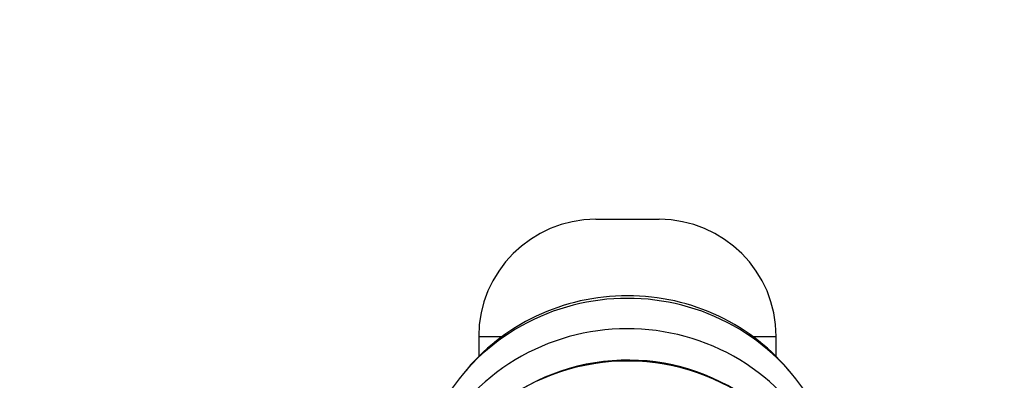
# Model space of a CAD drawing. Units: millimetres. Extents: x 0 to 1330, y 0 to 1880.
# Drawn here: x 735 to 789, y 1392 to 1412 of the extents above; entities that cross this region are included whole.
import ezdxf
from ezdxf import colors
from ezdxf.entities.mleader import LeaderData, LeaderLine
from ezdxf.math import Vec2, Vec3

# ---------------------------------------------------------------- set-up
doc = ezdxf.new("R2010")
doc.units = ezdxf.units.MM
doc.layers.add('DV1_Défaut', color=7, linetype='Continuous')
doc.layers.add('Défaut', color=7, linetype='Continuous')

# ---------------------------------------------------------------- blocks, each defined once
blk = doc.blocks.new('_DOT')
at = {"color": 0}
blk.add_line((0, 0), (-1, 0), dxfattribs=at)
at = {"color": 0, "const_width": 0.333}
blk.add_lwpolyline([(-0.1665, 0, 1), (0.1665, 0, 1)], format="xyb", close=True, dxfattribs=at)
blk = doc.blocks.new('SE')
at = {"layer": 'DV1_Défaut', "color": 7, "linetype": 'Continuous'}
for p, q in [((766.629, 1400.723), (770.129, 1400.723)), ((760.129, 1394.223), (761.42, 1394.223)), ((760.129, 1394.223), (760.129, 1393.118)), ((775.337, 1394.223), (776.629, 1394.223)), ((776.629, 1393.118), (776.629, 1394.223))]:
    blk.add_line(p, q, dxfattribs=at)
for centre, radius, start, end in [((766.629, 1394.223), 6.5, 90, 180), ((770.129, 1394.223), 6.5, 0, 90), ((768.402, 1381.361), 11.558, 21.378, 172.0804)]:
    blk.add_arc(centre, radius, start, end, dxfattribs=at)
for centre, major_axis, start_param, end_param in [((768.379, 1384.991), (11.75, 0), 0, 3.141593), ((768.379, 1385.379), (-11.5, 0), 3.799288, 5.62549), ((768.379, 1383.308), (11.75, 0), 0, 3.354592), ((768.379, 1381.756), (11.5, 0), 0.347242, 3.034815)]:
    blk.add_ellipse(centre, major_axis=major_axis, ratio=0.965926, start_param=start_param, end_param=end_param, dxfattribs=at)

msp = doc.modelspace()

# ---------------------------------------------------------------- block references
at = {"layer": 'Défaut'}
msp.add_blockref('SE', (0, 0), dxfattribs=at)

# ---------------------------------------------------------------- leaders
at = {"layer": 'Défaut', "color": 7, "linetype": 'Continuous'}
ml = msp.add_multileader_mtext('Standard', dxfattribs=at)
ml.set_content('{\\pxsm0.9;\\fSolid Edge ISO|b1||i0||c0|p34;\\W1.;14/11/2017\\P}', color=256)
ml.set_leader_properties()
ml.set_arrow_properties(name='DOT')
ml.build(insert=Vec2(0, 0))
ml.multileader.update_dxf_attribs({"leader_type": 0, "dogleg_length": 0, "arrow_head_size": 12})
ctx = ml.context
ctx.base_point, ctx.char_height, ctx.arrow_head_size, ctx.landing_gap_size = Vec3(1095.948, 1873.066), 12, 12, 4.2
notes = []
notes.append((ctx, [(0, (0, 0, 0), (0, 0), (1, 0), 1, [])]))
ctx.mtext.insert = Vec3(1097.948, 1879.186)
for ctx, leaders in notes:
    for number, flags, end, landing, length, lines in leaders:
        leader = LeaderData()
        leader.index, (leader.has_last_leader_line, leader.has_dogleg_vector, leader.attachment_direction) = number, flags
        leader.last_leader_point, leader.dogleg_vector, leader.dogleg_length = Vec3(end), Vec3(landing), length
        for number, points, colour, breaks in lines:
            line = LeaderLine()
            line.index, line.vertices, line.color, line.breaks = number, Vec3.list(points), colors.encode_raw_color(colour), breaks
            leader.lines.append(line)
        ctx.leaders.append(leader)

doc.saveas('drawing.dxf')
